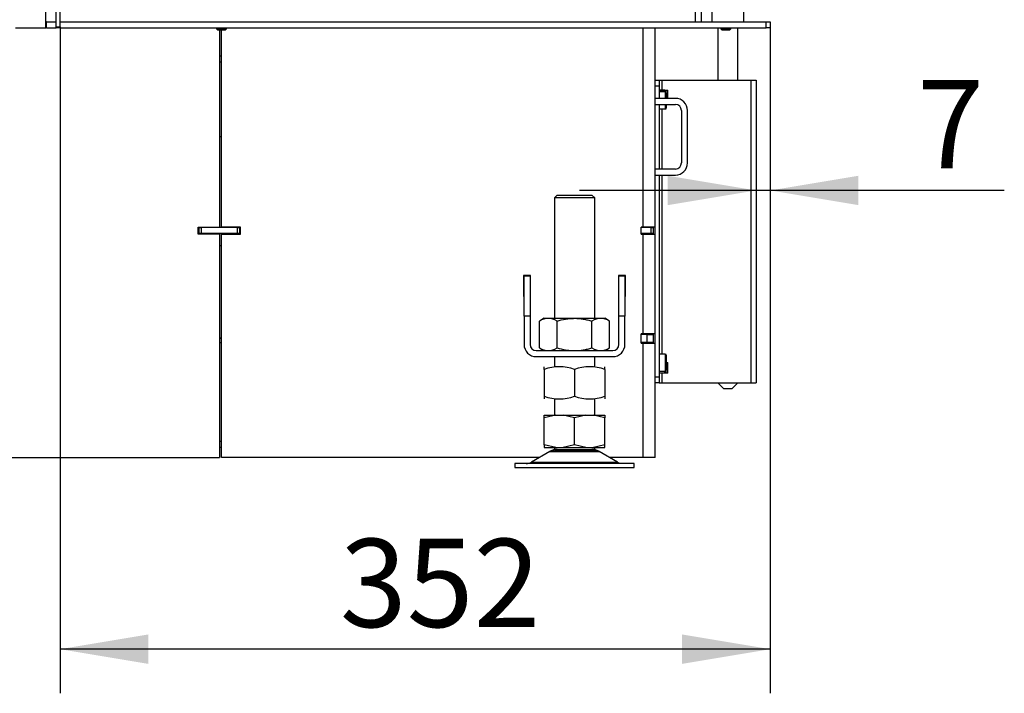
# Model space of a CAD drawing. Units: millimetres. Extents: x -419 to 842, y 0 to 594.
# Drawn here: x -217 to -168, y 421 to 454 of the extents above; entities that cross this region are included whole.
import ezdxf
from ezdxf.enums import TextEntityAlignment as Align

# ---------------------------------------------------------------- set-up
doc = ezdxf.new("R2010")
doc.units = ezdxf.units.MM
for name, color, linetype in [('Default', 7, 'Continuous'), ('H07-011-0', 7, 'Continuous'), ('H28-020', 7, 'Continuous'), ('H28-027', 7, 'Continuous'), ('H28-043', 7, 'Continuous'), ('H28-166', 7, 'Continuous'), ('H28-167', 7, 'Continuous'), ('H28-786', 7, 'Continuous'), ('H28-787', 7, 'Continuous'), ('H28-903', 7, 'Continuous'), ('H28-907', 7, 'Continuous'), ('H28-908', 7, 'Continuous'), ('H28-910', 7, 'Continuous'), ('H28-911', 7, 'Continuous'), ('H28-912', 7, 'Continuous'), ('H28-919', 7, 'Continuous'), ('H28-921', 7, 'Continuous'), ('H42-022', 7, 'Continuous'), ('HT-306', 7, 'Continuous'), ('HZ-089-1', 7, 'Continuous'), ('NUT_DIN_934_1987', 7, 'Continuous'), ('PRIVAROVACI_CEP_', 7, 'Continuous'), ('SCREW_DIN_7984_M', 7, 'Continuous'), ('STAVĚCÍ_ŠROUB_M5', 7, 'Continuous')]:
    doc.layers.add(name, color=color, linetype=linetype)
doc.styles.add('SEACAD_Arial_Narrow', font='ARIALN.TTF')
doc.dimstyles.new('ISO', dxfattribs={"dimtxt": 4.375, "dimasz": 4.375, "dimexe": 2.1875, "dimexo": 0, "dimgap": 1.09375, "dimtad": 1, "dimdec": 0, "dimlfac": 10, "dimrnd": 10, "dimtxsty": 'SEACAD_Arial_Narrow', "dimblk1": '_SE_FILLED', "dimblk2": '_SE_FILLED', "dimsah": 1, "dimcen": 2.1875, "dimadec": 0, "dimazin": 0, "dimtfac": 0.5, "dimtdec": 4, "dimtmove": 0, "dimatfit": 3, "dimfxl": 1, "dimarcsym": 0})

# ---------------------------------------------------------------- blocks, each defined once
blk = doc.blocks.new('SE4')
at = {"layer": 'H07-011-0', "color": 7, "linetype": 'Continuous'}
for p, q in [((-184.501, 450.257), (-185.501, 450.257)), ((-185.501, 449.957), (-184.501, 449.957)), ((-184.201, 449.657), (-184.201, 447.057)), ((-183.901, 447.057), (-183.901, 449.657)), ((-184.501, 446.757), (-185.501, 446.757)), ((-185.501, 446.457), (-184.501, 446.457))]:
    blk.add_line(p, q, dxfattribs=at)
for centre, radius, start, end in [((-184.501, 449.657), 0.6, 0, 90), ((-184.501, 449.657), 0.3, 0, 90), ((-184.501, 447.057), 0.3, 270, 360), ((-184.501, 447.057), 0.6, 270, 360)]:
    blk.add_arc(centre, radius, start, end, dxfattribs=at)
at = {"layer": 'H28-020', "color": 7, "linetype": 'Continuous'}
for p, q in [((-207.001, 433.257), (-207.101, 433.257)), ((-207.001, 432.957), (-207.101, 432.957))]:
    blk.add_line(p, q, dxfattribs=at)
at = {"layer": 'H28-027', "color": 7, "linetype": 'Continuous'}
for p, q in [((-192.001, 439.456), (-192.001, 441.456)), ((-192.001, 441.456), (-191.701, 441.456)), ((-191.701, 441.456), (-191.701, 439.456)), ((-187.301, 441.456), (-187.001, 441.456)), ((-187.301, 439.456), (-187.301, 441.456)), ((-187.001, 441.456), (-187.001, 439.456)), ((-192.001, 439.456), (-192.001, 438.056)), ((-191.701, 439.456), (-192.001, 439.456)), ((-191.701, 439.456), (-191.701, 438.056)), ((-187.301, 438.056), (-187.301, 439.456)), ((-187.001, 439.456), (-187.301, 439.456)), ((-187.001, 438.056), (-187.001, 439.456)), ((-191.401, 437.756), (-187.601, 437.756)), ((-191.401, 437.456), (-187.601, 437.456))]:
    blk.add_line(p, q, dxfattribs=at)
for centre, radius, start, end in [((-191.401, 438.056), 0.6, 180, 270), ((-191.401, 438.056), 0.3, 180, 270), ((-187.601, 438.056), 0.6, 270, 0), ((-187.601, 438.056), 0.3, 270, 0)]:
    blk.add_arc(centre, radius, start, end, dxfattribs=at)
at = {"layer": 'H28-043', "color": 7, "linetype": 'Continuous'}
blk.add_line((-183.501, 454.057), (-183.501, 454.957), dxfattribs=at)
at = {"layer": 'H28-166', "color": 7, "linetype": 'Continuous'}
for p, q in [((-182.401, 453.757), (-182.401, 451.157)), ((-181.401, 451.157), (-181.401, 453.757)), ((-182.401, 436.157), (-182.101, 435.857)), ((-181.701, 435.857), (-182.101, 435.857)), ((-181.701, 435.857), (-181.401, 436.157))]:
    blk.add_line(p, q, dxfattribs=at)
at = {"layer": 'H28-167', "color": 7, "linetype": 'Continuous'}
for p, q in [((-182.701, 455.001), (-182.701, 454.057)), ((-181.101, 454.057), (-181.101, 454.647))]:
    blk.add_line(p, q, dxfattribs=at)
at = {"layer": 'H28-786', "color": 7, "linetype": 'Continuous'}
for p, q in [((-185.501, 451.157), (-185.301, 451.157)), ((-185.301, 451.157), (-185.17, 451.157)), ((-185.301, 451.157), (-185.301, 450.857)), ((-185.17, 451.157), (-180.764, 451.157)), ((-185.17, 451.157), (-185.17, 450.669)), ((-180.764, 451.157), (-180.501, 451.157)), ((-180.764, 451.157), (-180.764, 436.157)), ((-180.501, 451.157), (-180.501, 436.157)), ((-185.301, 450.857), (-185.501, 450.857)), ((-185.301, 450.857), (-185.301, 450.257)), ((-185.301, 450.669), (-185.17, 450.669)), ((-185.17, 450.669), (-184.883, 450.669)), ((-184.951, 450.532), (-184.951, 450.669)), ((-184.883, 450.257), (-184.883, 450.669)), ((-185.301, 449.957), (-185.301, 446.757)), ((-185.17, 449.732), (-185.17, 446.757)), ((-185.301, 446.457), (-185.301, 436.457)), ((-185.17, 446.457), (-185.17, 437.582)), ((-184.951, 437.17), (-184.883, 437.17)), ((-184.883, 436.645), (-184.883, 437.17)), ((-185.501, 436.457), (-185.301, 436.457)), ((-185.17, 436.645), (-185.301, 436.645)), ((-185.301, 436.457), (-185.301, 436.157)), ((-185.17, 436.645), (-185.17, 436.157)), ((-184.883, 436.645), (-185.17, 436.645)), ((-184.951, 436.645), (-184.951, 436.782)), ((-185.301, 436.157), (-185.501, 436.157)), ((-185.301, 436.157), (-185.17, 436.157)), ((-185.17, 436.157), (-180.764, 436.157)), ((-180.764, 436.157), (-180.501, 436.157))]:
    blk.add_line(p, q, dxfattribs=at)
at = {"layer": 'H28-787', "color": 7, "linetype": 'Continuous'}
for p, q in [((-185.024, 450.656), (-185.301, 450.656)), ((-185.024, 450.656), (-185.001, 450.656)), ((-185.024, 450.582), (-185.024, 450.656)), ((-185.001, 450.656), (-184.951, 450.656)), ((-185.001, 450.656), (-185.001, 450.582)), ((-185.301, 436.657), (-185.024, 436.657)), ((-185.024, 436.657), (-185.024, 436.732)), ((-185.001, 436.657), (-185.024, 436.657)), ((-185.001, 436.732), (-185.001, 436.657)), ((-184.951, 436.657), (-185.001, 436.657))]:
    blk.add_line(p, q, dxfattribs=at)
at = {"layer": 'H28-903', "color": 7, "linetype": 'Continuous'}
for p, q in [((-215.701, 453.757), (-215.701, 512.147)), ((-217.201, 453.757), (-215.701, 453.757))]:
    blk.add_line(p, q, dxfattribs=at)
at = {"layer": 'H28-907', "color": 7, "linetype": 'Continuous'}
for p, q in [((-207.001, 443.882), (-207.001, 453.657)), ((-186.101, 443.882), (-186.101, 453.757)), ((-185.501, 443.882), (-185.501, 453.757)), ((-206.051, 443.882), (-207.001, 443.882)), ((-206.051, 443.532), (-206.051, 443.882)), ((-186.201, 443.532), (-186.201, 443.882)), ((-186.101, 443.882), (-186.201, 443.882)), ((-185.501, 443.882), (-186.101, 443.882)), ((-185.801, 443.857), (-185.801, 443.882)), ((-185.501, 443.532), (-185.501, 443.882)), ((-207.001, 432.457), (-207.001, 443.532)), ((-207.001, 443.532), (-206.051, 443.532)), ((-186.201, 443.532), (-186.101, 443.532)), ((-186.101, 443.532), (-185.501, 443.532)), ((-186.101, 438.582), (-186.101, 443.532)), ((-185.801, 443.532), (-185.801, 443.557)), ((-185.501, 438.582), (-185.501, 443.532)), ((-191.676, 441.481), (-192.026, 441.481)), ((-192.026, 441.481), (-192.026, 440.431)), ((-191.676, 440.431), (-191.676, 441.481)), ((-186.976, 441.481), (-187.326, 441.481)), ((-187.326, 441.481), (-187.326, 440.431)), ((-186.976, 440.431), (-186.976, 441.481)), ((-192.026, 440.431), (-192.001, 440.431)), ((-191.701, 440.431), (-191.676, 440.431)), ((-187.326, 440.431), (-187.301, 440.431)), ((-187.001, 440.431), (-186.976, 440.431)), ((-186.201, 438.132), (-186.201, 438.582)), ((-186.101, 438.582), (-186.201, 438.582)), ((-185.501, 438.582), (-186.101, 438.582)), ((-185.801, 438.557), (-185.801, 438.582)), ((-185.501, 438.132), (-185.501, 438.582)), ((-186.201, 438.132), (-186.101, 438.132)), ((-186.101, 432.457), (-186.101, 438.132)), ((-186.101, 438.132), (-185.501, 438.132)), ((-185.801, 438.132), (-185.801, 438.157)), ((-185.501, 432.457), (-185.501, 438.132)), ((-191.241, 432.457), (-207.001, 432.457)), ((-186.101, 432.457), (-187.762, 432.457)), ((-185.501, 432.457), (-186.101, 432.457))]:
    blk.add_line(p, q, dxfattribs=at)
at = {"layer": 'H28-908', "color": 7, "linetype": 'Continuous'}
for p, q in [((-208.101, 443.857), (-208.151, 443.857)), ((-208.101, 443.857), (-208.001, 443.857)), ((-208.101, 443.557), (-208.101, 443.857)), ((-206.201, 443.857), (-208.001, 443.857)), ((-208.001, 443.857), (-208.001, 443.557)), ((-206.201, 443.557), (-206.201, 443.857)), ((-206.201, 443.857), (-206.101, 443.857)), ((-206.051, 443.857), (-206.101, 443.857)), ((-206.101, 443.857), (-206.101, 443.557)), ((-185.701, 443.857), (-186.201, 443.857)), ((-185.701, 443.857), (-185.601, 443.857)), ((-185.701, 443.557), (-185.701, 443.857)), ((-185.601, 443.857), (-185.601, 443.557)), ((-208.101, 443.557), (-208.151, 443.557)), ((-208.001, 443.557), (-208.101, 443.557)), ((-206.201, 443.557), (-208.001, 443.557)), ((-206.101, 443.557), (-206.201, 443.557)), ((-206.051, 443.557), (-206.101, 443.557)), ((-185.701, 443.557), (-186.201, 443.557)), ((-185.601, 443.557), (-185.701, 443.557))]:
    blk.add_line(p, q, dxfattribs=at)
at = {"layer": 'H28-910', "color": 7, "linetype": 'Continuous'}
for p, q in [((-207.444, 443.55), (-208.151, 443.55)), ((-207.444, 443.532), (-207.444, 443.55))]:
    blk.add_line(p, q, dxfattribs=at)
at = {"layer": 'H28-911', "color": 7, "linetype": 'Continuous'}
for p, q in [((-207.101, 453.657), (-207.101, 443.882)), ((-208.151, 443.882), (-207.101, 443.882)), ((-208.151, 443.532), (-208.151, 443.882)), ((-207.101, 443.532), (-208.151, 443.532)), ((-207.101, 443.532), (-207.101, 432.457)), ((-218.901, 432.457), (-207.101, 432.457))]:
    blk.add_line(p, q, dxfattribs=at)
at = {"layer": 'H28-912', "color": 7, "linetype": 'Continuous'}
for p, q in [((-207.301, 443.532), (-207.301, 443.557)), ((-206.901, 443.557), (-206.901, 443.532)), ((-207.001, 442.957), (-207.101, 442.957)), ((-185.901, 438.557), (-186.201, 438.557)), ((-185.901, 438.557), (-185.601, 438.557)), ((-185.901, 438.157), (-185.901, 438.557)), ((-185.601, 438.557), (-185.601, 438.157)), ((-207.101, 438.157), (-207.001, 438.157)), ((-185.901, 438.157), (-186.201, 438.157)), ((-185.601, 438.157), (-185.901, 438.157))]:
    blk.add_line(p, q, dxfattribs=at)
blk.add_arc((-206.501, 438.957), 0.8, 221.4069, 231.3178, dxfattribs=at)
at = {"layer": 'H28-919', "color": 7, "linetype": 'Continuous'}
for p, q in [((-215.676, 454.057), (-215.701, 454.057)), ((-215.676, 453.757), (-215.676, 454.057)), ((-215.676, 454.057), (-215.201, 454.057)), ((-215.001, 454.057), (-180.001, 454.057)), ((-180.001, 454.057), (-179.801, 454.057)), ((-180.001, 453.757), (-180.001, 454.057)), ((-179.801, 454.057), (-179.801, 453.757)), ((-215.676, 453.757), (-215.701, 453.757)), ((-215.676, 453.757), (-215.201, 453.757)), ((-215.001, 453.757), (-180.001, 453.757)), ((-179.801, 453.757), (-180.001, 453.757))]:
    blk.add_line(p, q, dxfattribs=at)
at = {"layer": 'H28-921', "color": 7, "linetype": 'Continuous'}
blk.add_line((-183.201, 454.057), (-183.201, 454.957), dxfattribs=at)
at = {"layer": 'H42-022', "color": 7, "linetype": 'Continuous'}
for p, q in [((-215.201, 453.807), (-215.201, 510.507)), ((-215.001, 453.807), (-215.001, 510.507)), ((-215.201, 453.807), (-215.001, 453.807)), ((-215.201, 453.757), (-215.201, 453.807)), ((-215.001, 453.757), (-215.201, 453.757)), ((-215.001, 453.807), (-215.001, 453.757))]:
    blk.add_line(p, q, dxfattribs=at)
at = {"layer": 'HT-306', "color": 7, "linetype": 'Continuous'}
for p, q in [((-207.001, 452.357), (-207.101, 452.357)), ((-207.001, 452.057), (-207.101, 452.057)), ((-207.001, 448.357), (-207.101, 448.357))]:
    blk.add_line(p, q, dxfattribs=at)
at = {"layer": 'HZ-089-1', "color": 7, "linetype": 'Continuous'}
for p, q in [((-190.366, 445.457), (-190.501, 445.321)), ((-188.501, 445.321), (-190.501, 445.321)), ((-190.501, 445.321), (-190.501, 439.356)), ((-190.366, 445.457), (-188.637, 445.457)), ((-188.501, 445.321), (-188.637, 445.457)), ((-188.501, 439.356), (-188.501, 445.321)), ((-190.501, 437.456), (-190.501, 436.935)), ((-188.501, 436.932), (-188.501, 437.456)), ((-190.501, 435.379), (-190.501, 434.557)), ((-188.501, 434.557), (-188.501, 435.381)), ((-190.435, 434.557), (-191.001, 434.431)), ((-191.001, 434.557), (-190.435, 434.557)), ((-191.001, 434.431), (-191.001, 434.557)), ((-191.001, 433.082), (-191.001, 434.431)), ((-190.435, 434.557), (-190.067, 434.557)), ((-189.501, 434.431), (-190.067, 434.557)), ((-190.067, 434.557), (-188.935, 434.557)), ((-188.935, 434.557), (-189.501, 434.431)), ((-189.501, 433.082), (-189.501, 434.431)), ((-188.935, 434.557), (-188.567, 434.557)), ((-188.001, 434.431), (-188.567, 434.557)), ((-188.567, 434.557), (-188.001, 434.557)), ((-188.001, 434.557), (-188.001, 434.431)), ((-188.001, 433.082), (-188.001, 434.431)), ((-191.001, 433.082), (-191.001, 432.957)), ((-190.435, 432.957), (-191.001, 433.082)), ((-191.001, 432.957), (-190.435, 432.957)), ((-190.501, 432.957), (-190.501, 432.857)), ((-190.435, 432.957), (-190.067, 432.957)), ((-189.501, 433.082), (-190.067, 432.957)), ((-190.067, 432.957), (-188.935, 432.957)), ((-188.935, 432.957), (-189.501, 433.082)), ((-188.935, 432.957), (-188.567, 432.957)), ((-188.001, 433.082), (-188.567, 432.957)), ((-188.567, 432.957), (-188.001, 432.957)), ((-188.501, 432.857), (-188.501, 432.957)), ((-188.001, 432.957), (-188.001, 433.082)), ((-190.719, 432.761), (-191.639, 432.225)), ((-190.719, 432.761), (-188.284, 432.761)), ((-188.305, 432.773), (-190.698, 432.773)), ((-190.501, 432.857), (-188.501, 432.857)), ((-187.364, 432.225), (-188.284, 432.761)), ((-186.551, 432.157), (-192.451, 432.157)), ((-192.451, 432.157), (-192.451, 431.957)), ((-192.451, 431.957), (-186.551, 431.957)), ((-191.639, 432.225), (-187.364, 432.225)), ((-190.501, 432.157), (-190.501, 432.157)), ((-186.551, 431.957), (-186.551, 432.157))]:
    blk.add_line(p, q, dxfattribs=at)
for centre, radius, start, end in [((-190.366, 432.157), 0.7, 118.3093, 120.2564), ((-190.366, 432.157), 0.7, 90, 118.3093), ((-188.636, 432.157), 0.7, 61.6907, 90), ((-188.636, 432.157), 0.7, 59.7436, 61.6907), ((-191.891, 432.657), 0.5, 270, 300.2564), ((-187.112, 432.657), 0.5, 239.7436, 254.0706)]:
    blk.add_arc(centre, radius, start, end, dxfattribs=at)
at = {"layer": 'NUT_DIN_934_1987', "color": 7, "linetype": 'Continuous'}
for p, q in [((-191, 439.356), (-191.233, 439.222)), ((-191, 439.356), (-188.003, 439.356)), ((-187.769, 439.222), (-188.003, 439.356)), ((-191.233, 437.891), (-191.233, 439.222)), ((-190.367, 437.891), (-190.367, 439.222)), ((-188.635, 437.891), (-188.635, 439.222)), ((-187.769, 437.891), (-187.769, 439.222)), ((-191.233, 437.891), (-191, 437.756)), ((-188.003, 437.756), (-187.769, 437.891)), ((-191.001, 436.822), (-191.001, 436.956)), ((-191.001, 436.822), (-191.001, 435.491)), ((-189.501, 436.822), (-189.501, 435.491)), ((-188.001, 436.822), (-188.001, 436.956)), ((-188.001, 436.822), (-188.001, 435.491)), ((-191.001, 435.491), (-191.001, 435.358)), ((-188.001, 435.491), (-188.001, 435.358))]:
    blk.add_line(p, q, dxfattribs=at)
for centre, radius, start, end in [((-190.8, 438.579), 0.775, 56.0412, 123.9588), ((-188.202, 438.579), 0.775, 56.0412, 123.9588), ((-190.8, 438.534), 0.775, 236.0412, 303.9588), ((-188.202, 438.534), 0.775, 236.0412, 303.9588), ((-190.251, 434.776), 2.18, 69.8725, 110.1275), ((-188.751, 434.771), 2.184, 69.9158, 110.0842), ((-190.251, 437.538), 2.18, 249.8725, 290.1275), ((-188.751, 437.543), 2.184, 249.9158, 290.0842)]:
    blk.add_arc(centre, radius, start, end, dxfattribs=at)
for points in [[(-190.367, 439.222), (-190.227, 439.262), (-190.086, 439.296), (-189.869, 439.331), (-189.795, 439.34), (-189.648, 439.353), (-189.575, 439.356), (-189.355, 439.356), (-189.21, 439.343), (-188.993, 439.308), (-188.921, 439.294), (-188.777, 439.261), (-188.706, 439.242), (-188.635, 439.222)], [(-190.367, 437.891), (-190.227, 437.851), (-190.086, 437.817), (-189.869, 437.782), (-189.795, 437.773), (-189.648, 437.76), (-189.575, 437.757), (-189.355, 437.757), (-189.21, 437.77), (-188.993, 437.805), (-188.921, 437.819), (-188.777, 437.852), (-188.706, 437.871), (-188.635, 437.891)]]:
    blk.add_open_spline(points, degree=3, knots=[0, 0, 0, 0, 0.25, 0.25, 0.375, 0.375, 0.5, 0.5, 0.75, 0.75, 0.875, 0.875, 1, 1, 1, 1], dxfattribs=at)
at = {"layer": 'PRIVAROVACI_CEP_', "color": 7, "linetype": 'Continuous'}
for p, q in [((-187.326, 440.857), (-187.301, 440.857)), ((-187.001, 440.857), (-186.976, 440.857))]:
    blk.add_line(p, q, dxfattribs=at)
at = {"layer": 'SCREW_DIN_7984_M', "color": 7, "linetype": 'Continuous'}
for p, q in [((-185.001, 450.582), (-185.301, 450.582)), ((-185.001, 450.582), (-185.001, 450.257)), ((-184.951, 450.532), (-184.951, 450.257)), ((-185.301, 449.732), (-185.001, 449.732)), ((-185.001, 449.957), (-185.001, 449.732)), ((-184.951, 449.957), (-184.951, 449.782)), ((-185.001, 437.582), (-185.301, 437.582)), ((-185.001, 437.582), (-185.001, 436.732)), ((-184.951, 437.532), (-184.951, 436.782)), ((-185.301, 436.732), (-185.001, 436.732))]:
    blk.add_line(p, q, dxfattribs=at)
for centre, start, end in [((-185.001, 450.532), 0, 90), ((-185.001, 449.782), 270, 0), ((-185.001, 437.532), 0, 90), ((-185.001, 436.782), 270, 0)]:
    blk.add_arc(centre, 0.05, start, end, dxfattribs=at)
at = {"layer": 'STAVĚCÍ_ŠROUB_M5', "color": 7, "linetype": 'Continuous'}
for p, q in [((-207.251, 453.757), (-207.251, 453.706)), ((-207.251, 453.706), (-206.751, 453.706)), ((-207.251, 453.706), (-207.202, 453.657)), ((-207.202, 453.657), (-207.202, 453.757)), ((-207.202, 453.657), (-206.8, 453.657)), ((-206.8, 453.657), (-206.8, 453.757)), ((-206.8, 453.657), (-206.751, 453.706)), ((-206.751, 453.706), (-206.751, 453.757)), ((-182.251, 453.757), (-182.251, 453.706)), ((-182.251, 453.706), (-181.751, 453.706)), ((-182.251, 453.706), (-182.202, 453.657)), ((-182.202, 453.657), (-182.202, 453.757)), ((-182.202, 453.657), (-181.8, 453.657)), ((-181.8, 453.657), (-181.8, 453.757)), ((-181.8, 453.657), (-181.751, 453.706)), ((-181.751, 453.706), (-181.751, 453.757))]:
    blk.add_line(p, q, dxfattribs=at)
blk = doc.blocks.new('DMBLK116')
at = {"layer": 'Default', "linetype": 'Continuous'}
for points in [[(-184.876, 444.965), (-180.501, 445.694), (-184.876, 446.423)], [(-175.426, 444.965), (-175.426, 446.423), (-179.801, 445.694)]]:
    blk.add_hatch(color=7, dxfattribs=at).paths.add_polyline_path(points)
at = {"layer": 'Default', "color": 7, "linetype": 'Continuous'}
for p, q in [((-179.801, 454.057), (-179.801, 443.506)), ((-168.198, 445.694), (-189.251, 445.694))]:
    blk.add_line(p, q, dxfattribs=at)
at = {"layer": 'Default', "color": 7, "linetype": 'Continuous', "style": 'SEACAD_Arial_Narrow'}
blk.add_text('7', height=4.375, dxfattribs=at).set_placement((-172.513, 451.163), align=Align.TOP_LEFT)
blk = doc.blocks.new('_SE_FILLED')
at = {"color": 0}
blk.add_line((0, 0), (-1, 0), dxfattribs=at)
blk.add_solid([(0, 0), (-1, -0.1665), (-1, 0.1665), (0, 0)], dxfattribs=at)
blk = doc.blocks.new('DMBLK118')
at = {"layer": 'Default', "linetype": 'Continuous'}
for points in [[(-210.626, 422.23), (-210.626, 423.688), (-215.001, 422.959)], [(-184.176, 422.23), (-179.801, 422.959), (-184.176, 423.688)]]:
    blk.add_hatch(color=7, dxfattribs=at).paths.add_polyline_path(points)
at = {"layer": 'Default', "color": 7, "linetype": 'Continuous'}
for p, q in [((-179.801, 454.057), (-179.801, 420.772)), ((-215.001, 453.807), (-215.001, 420.772)), ((-179.801, 422.959), (-215.001, 422.959))]:
    blk.add_line(p, q, dxfattribs=at)
at = {"layer": 'Default', "color": 7, "linetype": 'Continuous', "style": 'SEACAD_Arial_Narrow'}
blk.add_text('352', height=4.375, dxfattribs=at).set_placement((-201.13, 428.428), align=Align.TOP_LEFT)

msp = doc.modelspace()

# ---------------------------------------------------------------- block references
at = {"layer": 'Default'}
msp.add_blockref('SE4', (0, 0), dxfattribs=at)

# ---------------------------------------------------------------- dimensions: what is measured, and where the dimension line sits
at = {"layer": 'Default', "color": 7, "linetype": 'Continuous'}
for base, p2, picture, middle in [((-215.0013, 422.9591), (-215.0013, 453.8068), 'DMBLK118', (-197.4013, 422.9591)), ((-180.5013, 445.694), (-180.5013, 451.1568), 'DMBLK116', (-174.0443, 445.694))]:
    dim = msp.add_linear_dim(base=base, p1=(-179.8013, 454.0568), p2=p2, text='\\A1;<>', dimstyle='ISO', override={"dimdec": 2, "dimrnd": 0, "dimtdec": 3}, dxfattribs=at)
    dim.commit()
    dim.dimension.update_dxf_attribs({"geometry": picture, "text_midpoint": middle, "dimtype": 160})

doc.saveas('drawing.dxf')
